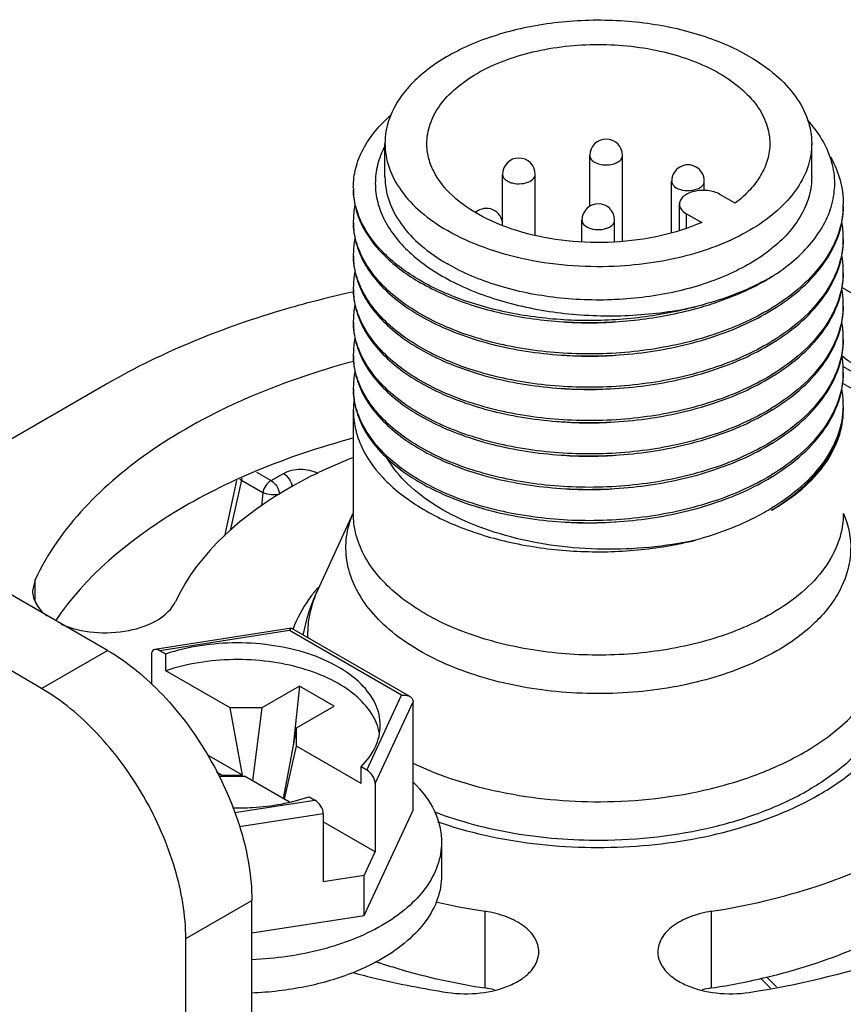
# Model space of a CAD drawing. Units: inches. Extents: x 0.5 to 33.6, y 0.5 to 21.6.
# Drawn here: x 31.8 to 32, y 11.7 to 11.9 of the extents above; entities that cross this region are included whole.
import ezdxf

# ---------------------------------------------------------------- set-up
doc = ezdxf.new("R2010")
doc.units = ezdxf.units.IN
doc.header["$LTSCALE"] = 1.87
doc.header["$MEASUREMENT"] = 0
doc.layers.get('0').update_dxf_attribs({"linetype": 'CONTINUOUS'})
doc.layers.add('AXIS', color=7, linetype='CONTINUOUS')
doc.layers.add('AXIS_COSMETIC_THREADS', color=7, linetype='CONTINUOUS')

msp = doc.modelspace()

# ---------------------------------------------------------------- linework, layer by layer
at = {"color": 7, "linetype": 'CONTINUOUS'}
for p, q in [((31.8061024987, 11.7445620938), (31.5875666191, 11.8707309884)), ((31.872989042, 11.8586756717), (31.872989042, 11.8667121128)), ((31.9758433727, 11.8586756717), (31.9758433727, 11.8667121128)), ((31.7901926624, 11.7353766004), (31.5716567828, 11.861545495)), ((31.9574036748, 11.8523282369), (31.953716685, 11.8544568733)), ((31.9439714072, 11.8456850917), (31.9439714072, 11.8521263457)), ((31.9456434522, 11.8463031968), (31.9456434522, 11.849795818)), ((31.9456434522, 11.849795818), (31.9493304421, 11.8476671816)), ((31.9013522276, 11.8471381576), (31.9013495319, 11.8472571)), ((31.9204791995, 11.8429959585), (31.9204791995, 11.8482282982)), ((31.9283532152, 11.8430233686), (31.9283532152, 11.8482282982)), ((31.8654602484, 11.8309472004), (31.8652905047, 11.8309102394)), ((32.012625031, 11.8149794751), (31.983131884, 11.8320073367)), ((31.9834444983, 11.8129739477), (31.9988358803, 11.8040879301)), ((31.8061006037, 11.8088479876), (31.7504275383, 11.7767053201)), ((31.9832885462, 11.8089815248), (31.9980887457, 11.8004368189)), ((31.8372333844, 11.7854928321), (31.8342911698, 11.772115539)), ((31.8383732541, 11.7855604871), (31.8357132725, 11.7734664157)), ((31.8379895131, 11.7858165598), (31.8383732541, 11.7855604871)), ((31.8385085429, 11.7860386262), (31.8383732541, 11.7855604871)), ((31.8383732541, 11.7855604871), (31.8435267994, 11.7825851536)), ((31.8419951485, 11.787521827), (31.845531596, 11.7854801043)), ((31.845531596, 11.7854801043), (31.8485317416, 11.7872122288)), ((31.8435267994, 11.7825851536), (31.8431885653, 11.7793141688)), ((31.8504342247, 11.7498762081), (31.817551415, 11.7447892078)), ((31.8499965343, 11.7493200145), (31.8504383832, 11.7498768506)), ((31.8789488685, 11.7334502337), (31.8505333661, 11.7498555605)), ((31.8499965343, 11.7493200145), (31.8187534537, 11.7444866817)), ((31.8769857427, 11.7337381403), (31.8499965343, 11.7493200145)), ((31.7901926624, 11.7353766004), (31.8061024987, 11.7445620938)), ((31.8167122038, 11.7436239152), (31.8167122038, 11.7363262885)), ((31.8201438981, 11.7436839264), (31.8187534537, 11.7444866817)), ((31.8201438981, 11.7396657059), (31.8201438981, 11.7436839264)), ((31.8356801769, 11.7306960341), (31.8201438981, 11.7396657059)), ((31.852383449, 11.7359196489), (31.8433358605, 11.7306960525)), ((31.852383449, 11.7359196489), (31.8508768025, 11.7215667459)), ((31.8607351387, 11.7310979077), (31.852383449, 11.7359196489)), ((31.8686143052, 11.7157001569), (31.8769857427, 11.7337381403)), ((31.8516875502, 11.7258743113), (31.8607351387, 11.7310979077)), ((31.8706555552, 11.7124804113), (31.8797741273, 11.7321282499)), ((31.8797741273, 11.706041962), (31.8797741273, 11.7321282499)), ((31.8433358605, 11.7306960525), (31.8356801769, 11.7306960341)), ((31.8386329451, 11.7145256971), (31.8356801769, 11.7306960341)), ((31.8433358605, 11.7306960525), (31.841036602, 11.7131383469)), ((31.8516875502, 11.7258743113), (31.8484814683, 11.7088401486)), ((31.8516875821, 11.7214543634), (31.8516875502, 11.7258743113)), ((31.8487348139, 11.7086935124), (31.8516875821, 11.7214543634)), ((31.8672238608, 11.7124846916), (31.8516875821, 11.7214543634)), ((31.8386329451, 11.7145256971), (31.8301667797, 11.7194135294)), ((31.8336219521, 11.7145256851), (31.8323999384, 11.715231199)), ((31.8336219521, 11.7145256851), (31.8386329451, 11.7145256971)), ((31.8336219521, 11.7145256851), (31.8336617636, 11.7142216782)), ((31.8672238608, 11.7124846916), (31.8672238608, 11.7165029122)), ((31.8686143052, 11.7157001569), (31.8672238608, 11.7165029122)), ((31.8329086811, 11.7142216764), (31.8391601519, 11.7142216914)), ((31.8499965916, 11.7079654115), (31.8391601519, 11.7142216914)), ((31.8706555552, 11.7124804113), (31.8706555552, 11.6960378528)), ((31.8366920538, 11.7054670885), (31.856086875, 11.7084674849)), ((31.8546964306, 11.7092702402), (31.856086875, 11.7084674849)), ((31.8379144316, 11.7021206627), (31.858128125, 11.7052477393)), ((31.858128125, 11.7052477393), (31.858128125, 11.6888051808)), ((31.8680082278, 11.6806899123), (31.8797741273, 11.706041962)), ((31.8706555552, 11.6960378528), (31.858128125, 11.7032704044)), ((31.8582297598, 11.7003186821), (31.858128125, 11.7003773596)), ((31.858128125, 11.7002600035), (31.8582297598, 11.7003186821)), ((31.8866327628, 11.6983495394), (31.8866327628, 11.6903130983)), ((31.8680082278, 11.6903336416), (31.8706555552, 11.6960378528)), ((31.8680082278, 11.6903336416), (31.858128125, 11.6888051808)), ((31.8680082278, 11.6806899123), (31.8680082278, 11.6903336416)), ((31.8249913694, 11.6751038065), (31.8409012057, 11.6842893)), ((31.8409012057, 11.5717791244), (31.8409012057, 11.6842893)), ((31.8409012057, 11.6764964315), (31.8680082278, 11.6806899123)), ((31.8249913694, 11.5625936309), (31.8249913694, 11.6751038065)), ((31.9634962522, 11.6655815545), (31.9658994959, 11.6631783624)), ((31.9649644703, 11.6658781689), (31.9673677188, 11.6634749778))]:
    msp.add_line(p, q, dxfattribs=at)
for centre, radius, start, end in [((31.9263042097, 11.8638170844), 0.0039370361, 0.0011202469, 179.9996001955), ((31.9052769213, 11.8592781201), 0.0039370107, 0.001601064, 179.9999754323), ((31.9460335283, 11.8576331968), 0.0039362298, 359.9947861221, 179.9998144365), ((31.8835950153, 11.8561438336), 0.0182339168, 179.9966516774, 182.0897530639), ((31.8839121808, 11.8480887487), 0.0185510861, 168.1304995395, 179.9384900268), ((31.9244162075, 11.8482282983), 0.0039370077, 359.9999986401, 179.9996515209), ((31.9622716035, 11.8521264607), 0.0211997059, 358.6991792936, 359.9959483303), ((31.8974152161, 11.847138125), 0.003937017, 1.7326083975, 130.4815770403), ((31.883607822, 11.8481075175), 0.0182467167, 179.996399035, 182.964706761), ((31.9000280958, 11.8471392729), 0.0013241263, 351.2631016893, 359.9517395482), ((31.9620314818, 11.8440768501), 0.0214398307, 0.031273515, 9.9492866536), ((31.8839120988, 11.8400523143), 0.0185510044, 168.1320756362, 179.938344303), ((31.9622715576, 11.8440900199), 0.0211997518, 358.6990114771, 359.9960342947), ((31.8836074704, 11.8400710717), 0.0182463653, 179.9962155395, 182.9426865529), ((31.9620314523, 11.8360404065), 0.0214398603, 0.0311175051, 9.9494799206), ((31.883912141, 11.8320158698), 0.0185510464, 168.1312734489, 179.938413002), ((31.9622716596, 11.8360535783), 0.0211996499, 358.6991000036, 359.9958709362), ((31.8836076527, 11.832034633), 0.0182465475, 179.9963035939, 182.9541213435), ((31.9620314632, 11.8280039664), 0.0214398494, 0.0311918224, 9.9494760064), ((31.8839121808, 11.8239794254), 0.0185510861, 168.1304995395, 179.9384900268), ((31.9368005695, 11.8753274712), 0.0565433726, 301.071584848, 301.298486104), ((31.9370173364, 11.8744888352), 0.0561261867, 301.2984380606, 301.5827480797), ((31.9622716035, 11.8280171374), 0.0211997059, 358.6991792936, 359.9959483303), ((31.883607822, 11.8239981942), 0.0182467167, 179.996399035, 182.964706761), ((31.9221937918, 11.9126132802), 0.0891096463, 266.400871752, 270.2502305467), ((31.9222008844, 11.9134177552), 0.0899140833, 270.2434721563, 270.3917478946), ((31.9222026195, 11.9133512094), 0.0898475272, 270.3909315757, 273.9693385037), ((31.9620314818, 11.8199675268), 0.0214398307, 0.031273515, 9.9492866536), ((31.8839120988, 11.8159429909), 0.0185510044, 168.132075636, 179.9383443031), ((31.936800655, 11.8672908894), 0.056543208, 301.0715952918, 301.2984861124), ((31.9622715576, 11.8199806965), 0.0211997518, 358.6990114771, 359.9960342947), ((31.9370172854, 11.866452478), 0.0561262848, 301.2984380637, 301.5827398992), ((31.8836074704, 11.8159617484), 0.0182463653, 179.9962155396, 182.9426865529), ((31.9221942938, 11.9046084596), 0.0891412599, 266.5418578809, 270.2259151646), ((31.9221999209, 11.9053963258), 0.0899290982, 270.2203508389, 270.5021621058), ((31.9222033127, 11.9052991372), 0.0898318836, 270.5005421398, 274.086190587), ((31.9620314523, 11.8119310832), 0.0214398603, 0.0311175053, 9.9494799205), ((31.883912141, 11.8079065464), 0.0185510464, 168.1312734489, 179.9384130022), ((31.9622716596, 11.811944255), 0.0211996499, 358.6991000036, 359.9958709362), ((31.9368006094, 11.8592545234), 0.0565432959, 301.0715897717, 301.2984861092), ((31.9370173258, 11.8584159705), 0.0561262071, 301.2984380619, 301.582746333), ((31.8836076527, 11.8079253097), 0.0182465475, 179.9963035939, 182.9541213434), ((31.9222107846, 11.8968775904), 0.0894472056, 266.2780685943, 274.0339629283), ((31.9620314632, 11.8038946431), 0.0214398494, 0.0311918224, 9.9494760064), ((31.8851926096, 11.8024149432), 0.019831489, 172.0810091147, 179.9841875903), ((31.9368005703, 11.8512181465), 0.056543371, 301.0715848455, 301.2984861076), ((31.9370173364, 11.8503795118), 0.0561261866, 301.2984380604, 301.5827480798), ((31.9622454566, 11.8034262517), 0.0212258599, 357.2967622346, 358.8642699142), ((31.9637688542, 11.8024205327), 0.0197024382, 0.0001482978, 1.7026037514), ((31.9622716036, 11.803907814), 0.0211997058, 358.6991792922, 359.9959483308), ((31.92221967, 11.8889404635), 0.0895456625, 264.7649318657, 274.5844680449), ((31.9368006551, 11.843181566), 0.0565432079, 301.0715952908, 301.2984861118), ((31.9370172851, 11.8423431551), 0.0561262854, 301.2984380652, 301.5827398978), ((31.9221944331, 11.8805007844), 0.0891429115, 266.5288471152, 270.2470196454), ((31.9221998712, 11.8812843738), 0.0899264706, 270.2414024, 270.4806497624), ((31.9222032978, 11.8811893187), 0.0898313901, 270.4789728712, 274.1086204316), ((31.9368006091, 11.8351452005), 0.0565432963, 301.0715897722, 301.2984861079), ((31.9370173259, 11.8343066469), 0.0561262068, 301.2984380606, 301.5827463334), ((31.9221933403, 11.872428487), 0.0891070449, 266.4584686778, 270.1735116513), ((31.9222006657, 11.8732430621), 0.0899215946, 270.1672722864, 270.4566660694), ((31.9222027859, 11.8731665963), 0.0898451144, 270.455702727, 273.9458050267), ((31.936775851, 11.827149489), 0.0565909605, 301.0667435169, 301.2984823298), ((31.9370173364, 11.8262701885), 0.0561261866, 301.2984380604, 301.5827480798), ((31.8872369589, 11.7683276201), 0.0238002811, 156.9303970973, 157.2377393379), ((31.9222111368, 11.8647304194), 0.0894458107, 266.2326574939, 274.1381725943), ((31.8877290099, 11.7334174312), 0.0405658024, 139.6422534125, 140.5854200221), ((31.8810462076, 11.7476939004), 0.0268213584, 158.4299740442, 158.7794865937), ((31.8816844667, 11.7474351212), 0.0275100573, 155.2229931492, 158.4174605671)]:
    msp.add_arc(centre, radius, start, end, dxfattribs=at)
for centre, start_param, end_param in [((31.8187534537, 11.7424454257), -0.9259098166, 0.6448865102), ((31.8686143052, 11.7136589009), -2.4967061433, -0.9259098166), ((31.856086875, 11.7064262288), -2.4967061434, -0.9259098166)]:
    msp.add_ellipse(centre, major_axis=(-0.0016313016, 0.0021688259), ratio=0.5657490217, start_param=start_param, end_param=end_param, dxfattribs=at)
for points, knots in [([(31.9607805533, 11.8877069524), (31.9569740262, 11.8899046021), (31.9483550079, 11.8934606795), (31.9343077707, 11.8962717187), (31.9194496283, 11.8966829264), (31.9049939291, 11.8946519949), (31.8921123057, 11.8903495335), (31.8831533403, 11.8848961623), (31.8778951519, 11.8796199081), (31.875102232, 11.875511592), (31.8733807823, 11.8711784129), (31.8729891189, 11.8681772758), (31.8729890679, 11.8667132965)], [0, 0, 0, 0, 0.1286790981, 0.2702718848, 0.4174274242, 0.5617741241, 0.6954456338, 0.8127118004, 0.8646769586, 0.9125110851, 0.9571404973, 1, 1, 1, 1]), ([(31.9607805533, 11.8877069524), (31.9630380918, 11.8864035914), (31.9671330148, 11.8835848703), (31.9720244821, 11.8784407622), (31.9751207361, 11.8727533784), (31.9758434151, 11.8686697336), (31.9758433468, 11.8667109291)], [0, 0, 0, 0, 0.2898087666, 0.5490513842, 0.7822287507, 1, 1, 1, 1]), ([(31.8653610985, 11.8561448992), (31.8653611932, 11.8576944308), (31.8657740923, 11.8608721514), (31.8682768542, 11.8672122125), (31.8717961821, 11.8712845823), (31.874509257, 11.8736506869)], [0, 0, 0, 0, 0.2290999622, 0.4677519174, 1, 1, 1, 1]), ([(31.9661746557, 11.8345669657), (31.9680697294, 11.8357664582), (31.9715638084, 11.8383063473), (31.9759544754, 11.8427177388), (31.979165194, 11.8474945858), (31.9810883123, 11.8525444894), (31.9816270869, 11.8577442222), (31.9804253297, 11.8648270604), (31.9773857799, 11.8696033947), (31.9748805365, 11.8723345186)], [0, 0, 0, 0, 0.14888738, 0.2855874788, 0.4111717211, 0.5281979363, 0.6407608092, 0.7539695027, 1, 1, 1, 1]), ([(31.8729890679, 11.8667132965), (31.8729889996, 11.8647544919), (31.8737116786, 11.8606708471), (31.8768079326, 11.8549834633), (31.8816993998, 11.8498393552), (31.8857943229, 11.8470206341), (31.8880518614, 11.8457172732)], [0, 0, 0, 0, 0.2177712493, 0.4509486158, 0.7101912334, 1, 1, 1, 1]), ([(31.9758433468, 11.8667109291), (31.9758432831, 11.8648817938), (31.9752179976, 11.8610861407), (31.9725195278, 11.8557426768), (31.9682224528, 11.8508425034), (31.9625011136, 11.8465148781), (31.95554308, 11.842870353), (31.944658321, 11.8389747785), (31.9357533346, 11.8375374508), (31.9296749096, 11.8371767119)], [0, 0, 0, 0, 0.0922583696, 0.1902815655, 0.2982439162, 0.4181645647, 0.5501522536, 0.6928754914, 1, 1, 1, 1]), ([(31.8729009068, 11.8659509422), (31.872180367, 11.8645620774), (31.8710517029, 11.8616734321), (31.870469361, 11.8570899774), (31.8710628074, 11.8525071561), (31.8734521094, 11.8463647095), (31.8794629007, 11.8392363719), (31.8897971283, 11.8326283192), (31.9027360985, 11.8278702303), (31.9173760158, 11.8252622473), (31.9326919938, 11.8249460227), (31.9429056046, 11.8262978576), (31.9478700486, 11.8273848832)], [0, 0, 0, 0, 0.0466315469, 0.0914585605, 0.1362922772, 0.1829054556, 0.2862018499, 0.4073300988, 0.5450962641, 0.694461577, 0.8485382546, 1, 1, 1, 1]), ([(31.9223672287, 11.8638171119), (31.9223672406, 11.8635355061), (31.9225894418, 11.8629122406), (31.9233866159, 11.8622221393), (31.9245047616, 11.8617417449), (31.9253671014, 11.8615934697), (31.9258244042, 11.8615610533)], [0, 0, 0, 0, 0.1894698299, 0.4169120121, 0.691545746, 1, 1, 1, 1]), ([(31.9258244042, 11.8615610533), (31.926372888, 11.8615221733), (31.9274395369, 11.8615732119), (31.9288595091, 11.8620085967), (31.9299190625, 11.8627391716), (31.9302411622, 11.8634850839), (31.9302411482, 11.8638171119)], [0, 0, 0, 0, 0.3050668361, 0.5853093512, 0.8157882255, 1, 1, 1, 1]), ([(31.9803928285, 11.8634052607), (31.9813743818, 11.861652844), (31.9829243961, 11.8579935266), (31.9834714415, 11.854046515), (31.9834713093, 11.8521249616)], [0, 0, 0, 0, 0.5110722521, 1, 1, 1, 1]), ([(31.901339925, 11.8592781218), (31.9013399744, 11.8590562515), (31.9014701008, 11.8585773121), (31.9019825407, 11.8579779807), (31.9027425645, 11.8574986812), (31.9040506136, 11.8570394151), (31.9058550568, 11.8569169295), (31.9072921053, 11.8572670727), (31.9079113032, 11.8575889599)], [0, 0, 0, 0, 0.087010396, 0.1861088377, 0.3027015257, 0.4356431829, 0.7263192207, 1, 1, 1, 1]), ([(31.9079113032, 11.8575889599), (31.9082748302, 11.8577779377), (31.9089011823, 11.8582125022), (31.9092139853, 11.858949753), (31.909213912, 11.8592781218)], [0, 0, 0, 0, 0.5551049656, 1, 1, 1, 1]), ([(31.8729890679, 11.8586768553), (31.8729889996, 11.8567180508), (31.8737116786, 11.852634406), (31.8768079326, 11.8469470222), (31.8816993998, 11.8418029141), (31.8857943229, 11.838984193), (31.8880518614, 11.8376808321)], [0, 0, 0, 0, 0.2177712493, 0.4509486158, 0.7101912334, 1, 1, 1, 1]), ([(31.9758433468, 11.858674488), (31.9758432958, 11.8572105086), (31.9754516324, 11.8542093716), (31.9737301826, 11.8498761924), (31.9709372628, 11.8457678763), (31.9656790744, 11.8404916221), (31.956720109, 11.8350382509), (31.9438384855, 11.8307357895), (31.9293827864, 11.8287048581), (31.9145246439, 11.8291160657), (31.9004774068, 11.8319271049), (31.8918583884, 11.8354831824), (31.8880518614, 11.8376808321)], [0, 0, 0, 0, 0.0428595027, 0.0874889149, 0.1353230414, 0.1872881996, 0.3045543662, 0.4382258759, 0.5825725758, 0.7297281152, 0.8713209019, 1, 1, 1, 1]), ([(31.9420957907, 11.8576328386), (31.9420957225, 11.8574040377), (31.9422346345, 11.8569088057), (31.9425695968, 11.8565323179), (31.942768832, 11.8563617852)], [0, 0, 0, 0, 0.4659394467, 1, 1, 1, 1]), ([(31.942768832, 11.8563617852), (31.9433096537, 11.8558988759), (31.9448150709, 11.8553303656), (31.9467679923, 11.8553109173), (31.948276557, 11.8557196669), (31.9491812689, 11.8562071309), (31.9498053615, 11.8568490317), (31.9499696363, 11.8573865504), (31.9499697098, 11.8576328386)], [0, 0, 0, 0, 0.2545382046, 0.5483862306, 0.6872643663, 0.8094425201, 0.9119377637, 1, 1, 1, 1]), ([(31.8653611054, 11.8556629189), (31.8653610056, 11.8543033294), (31.865675455, 11.8515306817), (31.867584746, 11.8459770803), (31.8724753716, 11.8393643411), (31.8811698469, 11.8329189937), (31.8923371378, 11.8279125163), (31.9053614208, 11.8246242046), (31.9195019766, 11.8232468063), (31.9339302726, 11.8238805418), (31.9434206971, 11.8256784844), (31.9480013573, 11.8269387191)], [0, 0, 0, 0, 0.041972593, 0.0853092673, 0.1800697988, 0.290198934, 0.4162734885, 0.5555215318, 0.7031522782, 0.8533338368, 1, 1, 1, 1]), ([(31.9478700486, 11.8273848832), (31.9433389122, 11.8261458873), (31.9339561258, 11.824373483), (31.91969003, 11.8237318274), (31.9056945866, 11.8250575852), (31.8927724252, 11.8282558561), (31.8816431333, 11.8331420286), (31.8729100294, 11.8394464438), (31.8678999734, 11.8459226614), (31.8658317876, 11.8513905705), (31.8654223848, 11.8541317163), (31.8653732253, 11.8554789341)], [0, 0, 0, 0, 0.1462134974, 0.2959014255, 0.4431543006, 0.5822792878, 0.7085649055, 0.8192035076, 0.9145412365, 0.9580386582, 1, 1, 1, 1]), ([(31.953716685, 11.8544568733), (31.9528335608, 11.8549667338), (31.9507222849, 11.8555381358), (31.9480527815, 11.8554029167), (31.9460925178, 11.8547497541), (31.9449462775, 11.8540507831), (31.9441698399, 11.8531674733), (31.943971361, 11.8524548954), (31.9439714291, 11.8521256162)], [0, 0, 0, 0, 0.2698735203, 0.5613355925, 0.6954772215, 0.8131496166, 0.9128563369, 1, 1, 1, 1]), ([(31.9439714291, 11.8521256162), (31.9439715211, 11.8516810604), (31.9443605064, 11.8506892213), (31.9451714329, 11.8500683323), (31.9456434522, 11.849795818)], [0, 0, 0, 0, 0.4492306834, 1, 1, 1, 1]), ([(31.9834658459, 11.8516451923), (31.9834137121, 11.8493491874), (31.9825076904, 11.844594268), (31.9789381405, 11.8379557118), (31.973378242, 11.8319166158), (31.9687314498, 11.8285671819), (31.9661746557, 11.827012711)], [0, 0, 0, 0, 0.2200287824, 0.4546698258, 0.7133228916, 1, 1, 1, 1]), ([(31.9664122719, 11.8266757973), (31.968978379, 11.8282534233), (31.973633911, 11.83165247), (31.9791681555, 11.8377841826), (31.9826598921, 11.8445210342), (31.9834711535, 11.8493282768), (31.9834713093, 11.8516428072)], [0, 0, 0, 0, 0.286783436, 0.5452137946, 0.7796454085, 1, 1, 1, 1]), ([(31.8653611052, 11.8476265316), (31.8653609816, 11.8460076169), (31.8658125017, 11.8426813922), (31.8677943986, 11.8378921791), (31.8710050832, 11.8333645575), (31.8770610512, 11.8275556679), (31.8873655481, 11.8216192423), (31.9021479332, 11.817055542), (31.918743924, 11.8150954592), (31.9358072306, 11.8159387678), (31.9519449777, 11.8195404435), (31.9618183836, 11.8238820133), (31.9661746557, 11.8265305246)], [0, 0, 0, 0, 0.0415446763, 0.0849700793, 0.1317873674, 0.1829563479, 0.2992944714, 0.432827797, 0.5777010289, 0.7259552671, 0.8691695216, 1, 1, 1, 1]), ([(31.965983091, 11.8268967637), (31.9616735051, 11.8242999557), (31.9519330725, 11.8200338295), (31.9360260884, 11.8164637573), (31.9192006859, 11.8155764762), (31.9027942094, 11.8174191592), (31.8881033851, 11.8218077488), (31.8777779431, 11.8275482372), (31.8715996255, 11.8331901144), (31.8682508635, 11.8376027342), (31.8660819105, 11.8422835471), (31.8654685041, 11.8455615466), (31.865385527, 11.8471637826)], [0, 0, 0, 0, 0.1304097501, 0.2729702631, 0.4205817715, 0.5650975122, 0.6987712154, 0.8157918499, 0.8674208364, 0.9146821512, 0.9584164935, 1, 1, 1, 1]), ([(31.9204791995, 11.8482282982), (31.9204792199, 11.8479216478), (31.9207472764, 11.8472373583), (31.9213067156, 11.8468090293), (31.921632334, 11.8466210378)], [0, 0, 0, 0, 0.4492125233, 1, 1, 1, 1]), ([(31.921632334, 11.8466210378), (31.922241322, 11.8462694463), (31.9236972161, 11.8458753679), (31.92553809, 11.845968576), (31.926889939, 11.8464188935), (31.92768052, 11.846900806), (31.9282161107, 11.8475098375), (31.9283532303, 11.8480012167), (31.9283532152, 11.8482282982)], [0, 0, 0, 0, 0.26986236, 0.5613161754, 0.6954592022, 0.8131388094, 0.9128538154, 1, 1, 1, 1]), ([(31.9296749096, 11.8371767119), (31.9221765444, 11.8367317032), (31.9109721014, 11.8374526395), (31.8971294011, 11.8412623101), (31.8908807645, 11.8440840421), (31.8880518614, 11.8457172732)], [0, 0, 0, 0, 0.5243689664, 0.7719700414, 1, 1, 1, 1]), ([(31.9834658444, 11.8436086883), (31.983413704, 11.8413126876), (31.9825076715, 11.8365577796), (31.978938118, 11.8299192423), (31.9733782268, 11.8238801632), (31.968731444, 11.8205307373), (31.9661746557, 11.8189762699)], [0, 0, 0, 0, 0.2200288374, 0.4546699042, 0.7133229639, 1, 1, 1, 1]), ([(31.9664122654, 11.8186393522), (31.9689783683, 11.8202169751), (31.9736338935, 11.823616015), (31.9791681344, 11.8297477136), (31.982659875, 11.8364845484), (31.9834711471, 11.84129178), (31.9834713095, 11.8436063052)], [0, 0, 0, 0, 0.28678341, 0.5452138282, 0.7796455267, 1, 1, 1, 1]), ([(31.8653611053, 11.8395900648), (31.865360984, 11.83797115), (31.8658125087, 11.8346449256), (31.8677944117, 11.8298557147), (31.8710051012, 11.8253280957), (31.8770610751, 11.8195192102), (31.8873655748, 11.8135827899), (31.90214796, 11.8090190959), (31.9187439451, 11.8070590176), (31.9358072445, 11.807902329), (31.9519449836, 11.8115040047), (31.9618183853, 11.8158455732), (31.9661746557, 11.8184940835)], [0, 0, 0, 0, 0.0415446903, 0.0849701065, 0.1317874047, 0.1829564146, 0.2992945804, 0.4328279052, 0.5777011361, 0.7259553133, 0.8691695464, 1, 1, 1, 1]), ([(31.9659831004, 11.8188603282), (31.9616730976, 11.816263268), (31.9519316392, 11.8119968298), (31.936023014, 11.8084268132), (31.9191960549, 11.807540086), (31.9027884589, 11.809383786), (31.8880972624, 11.8137737352), (31.8777722128, 11.819515656), (31.871594941, 11.8251587156), (31.868247271, 11.8295721364), (31.8660797365, 11.8342536944), (31.8654675303, 11.8375320158), (31.865385165, 11.8391343582)], [0, 0, 0, 0, 0.1304145377, 0.2729807515, 0.4205972154, 0.5651151796, 0.6987872063, 0.8158021341, 0.8674274217, 0.9146852301, 0.9584170557, 1, 1, 1, 1]), ([(31.9834658454, 11.8355722819), (31.9834137084, 11.8332762796), (31.9825076823, 11.8285213656), (31.9789381311, 11.8218828177), (31.9733782354, 11.8158437287), (31.9687314472, 11.8124942981), (31.9661746557, 11.8109398288)], [0, 0, 0, 0, 0.2200287395, 0.4546698275, 0.7133229211, 1, 1, 1, 1]), ([(31.9664122705, 11.8106029142), (31.9689783752, 11.8121805386), (31.9736339032, 11.8155795817), (31.9791681451, 11.8217112867), (31.9826598833, 11.828448129), (31.9834711501, 11.8332553654), (31.9834713093, 11.8355698929)], [0, 0, 0, 0, 0.2867834293, 0.5452138165, 0.7796454721, 1, 1, 1, 1]), ([(31.9661746557, 11.8345669657), (31.9648327719, 11.8337922334), (31.9590092213, 11.8307468124), (31.952737563, 11.8286009882), (31.9478700486, 11.8273848832)], [0, 0, 0, 0, 0.2359624255, 1, 1, 1, 1]), ([(31.9480013573, 11.8269387191), (31.9496693158, 11.8273976091), (31.9559581408, 11.8293325062), (31.9620294897, 11.832046802), (31.9661746557, 11.8345669657)], [0, 0, 0, 0, 0.262864533, 1, 1, 1, 1]), ([(31.8652905047, 11.8309102394), (31.8598344477, 11.8297202519), (31.8393847063, 11.8245486461), (31.8195379194, 11.8166059791), (31.8061006037, 11.8088479876)], [0, 0, 0, 0, 0.264655039, 1, 1, 1, 1]), ([(31.8653611054, 11.8315535956), (31.8653609866, 11.8299346806), (31.8658125164, 11.8266084567), (31.8677944259, 11.8218192482), (31.8710051209, 11.8172916321), (31.8770611008, 11.8114827511), (31.8873656037, 11.8055463366), (31.9021479886, 11.8009826494), (31.9187439678, 11.7990225761), (31.9358072594, 11.7998658904), (31.95194499, 11.803467566), (31.9618183873, 11.8078091333), (31.9661746557, 11.8104576423)], [0, 0, 0, 0, 0.041544704, 0.0849701342, 0.1317874439, 0.1829564845, 0.2992946942, 0.4328280193, 0.5777012478, 0.7259553638, 0.8691695728, 1, 1, 1, 1]), ([(31.9659830954, 11.8108238841), (31.9616733091, 11.8082269549), (31.9519323834, 11.8039606787), (31.9360246103, 11.8003906332), (31.9191984595, 11.7995036184), (31.9027914448, 11.8013467904), (31.8881004415, 11.8057360336), (31.8777751882, 11.8114772105), (31.8715973733, 11.8171196561), (31.8682491363, 11.8215326609), (31.8660808651, 11.8262138321), (31.8654680356, 11.8294919863), (31.8653853527, 11.8310942734)], [0, 0, 0, 0, 0.130412052, 0.2729753059, 0.4205891975, 0.5651060074, 0.6987789048, 0.8157967958, 0.8674240036, 0.9146836323, 0.9584167646, 1, 1, 1, 1]), ([(31.9834658459, 11.827535869), (31.9834137121, 11.8252398641), (31.9825076904, 11.8204849446), (31.9789381405, 11.8138463884), (31.973378242, 11.8078072925), (31.9687314498, 11.8044578586), (31.9661746557, 11.8029033877)], [0, 0, 0, 0, 0.2200287824, 0.4546698258, 0.7133228916, 1, 1, 1, 1]), ([(31.9664122719, 11.8025664739), (31.968978379, 11.8041441), (31.973633911, 11.8075431467), (31.9791681555, 11.8136748593), (31.9826598921, 11.8204117108), (31.9834711535, 11.8252189535), (31.9834713093, 11.8275334838)], [0, 0, 0, 0, 0.286783436, 0.5452137946, 0.7796454085, 1, 1, 1, 1]), ([(31.8653611052, 11.8235172082), (31.8653609816, 11.8218982936), (31.8658125017, 11.8185720689), (31.8677943986, 11.8137828557), (31.8710050832, 11.8092552342), (31.8770610512, 11.8034463446), (31.8873655481, 11.7975099189), (31.9021479332, 11.7929462187), (31.918743924, 11.7909861358), (31.9358072306, 11.7918294444), (31.9519449777, 11.7954311202), (31.9618183836, 11.7997726899), (31.9661746557, 11.8024212012)], [0, 0, 0, 0, 0.0415446763, 0.0849700793, 0.1317873674, 0.1829563479, 0.2992944714, 0.432827797, 0.5777010289, 0.7259552671, 0.8691695216, 1, 1, 1, 1]), ([(31.965983091, 11.8027874404), (31.9616735051, 11.8001906324), (31.9519330725, 11.7959245061), (31.9360260884, 11.792354434), (31.9192006859, 11.7914671529), (31.9027942094, 11.7933098359), (31.8881033851, 11.7976984255), (31.8777779431, 11.8034389139), (31.8715996255, 11.809080791), (31.8682508635, 11.8134934109), (31.8660819105, 11.8181742238), (31.8654685041, 11.8214522233), (31.865385527, 11.8230544593)], [0, 0, 0, 0, 0.1304097501, 0.2729702631, 0.4205817715, 0.5650975122, 0.6987712154, 0.8157918499, 0.8674208364, 0.9146821512, 0.9584164935, 1, 1, 1, 1]), ([(31.9834658444, 11.819499365), (31.983413704, 11.8172033643), (31.9825076715, 11.8124484563), (31.978938118, 11.805809919), (31.9733782268, 11.7997708398), (31.968731444, 11.796421414), (31.9661746557, 11.7948669466)], [0, 0, 0, 0, 0.2200288374, 0.4546699042, 0.7133229639, 1, 1, 1, 1]), ([(31.9664122654, 11.7945300289), (31.9689783683, 11.7961076518), (31.9736338935, 11.7995066916), (31.9791681344, 11.8056383902), (31.982659875, 11.812375225), (31.9834711471, 11.8171824566), (31.9834713095, 11.8194969819)], [0, 0, 0, 0, 0.28678341, 0.5452138282, 0.7796455267, 1, 1, 1, 1]), ([(31.8653611053, 11.8154807415), (31.865360984, 11.8138618267), (31.8658125087, 11.8105356023), (31.8677944117, 11.8057463913), (31.8710051012, 11.8012187724), (31.8770610751, 11.7954098869), (31.8873655748, 11.7894734665), (31.90214796, 11.7849097726), (31.9187439451, 11.7829496943), (31.9358072445, 11.7837930057), (31.9519449836, 11.7873946813), (31.9618183853, 11.7917362499), (31.9661746557, 11.7943847601)], [0, 0, 0, 0, 0.0415446903, 0.0849701065, 0.1317874047, 0.1829564146, 0.2992945804, 0.4328279052, 0.5777011361, 0.7259553133, 0.8691695464, 1, 1, 1, 1]), ([(31.9659831004, 11.7947510049), (31.9616730976, 11.7921539446), (31.9519316392, 11.7878875065), (31.936023014, 11.7843174898), (31.9191960549, 11.7834307627), (31.9027884589, 11.7852744627), (31.8880972624, 11.7896644119), (31.8777722128, 11.7954063327), (31.871594941, 11.8010493923), (31.868247271, 11.805462813), (31.8660797365, 11.8101443711), (31.8654675303, 11.8134226925), (31.865385165, 11.8150250349)], [0, 0, 0, 0, 0.1304145377, 0.2729807515, 0.4205972154, 0.5651151796, 0.6987872063, 0.8158021341, 0.8674274217, 0.9146852301, 0.9584170557, 1, 1, 1, 1]), ([(31.9830048612, 11.8156802616), (31.9847973268, 11.8141717481), (31.9890697394, 11.8115084447), (31.9937665072, 11.8097718705), (31.9963046327, 11.8090567583)], [0, 0, 0, 0, 0.4704623203, 1, 1, 1, 1]), ([(31.9834658454, 11.8114629586), (31.9834137084, 11.8091669562), (31.9825076823, 11.8044120423), (31.9789381311, 11.7977734943), (31.9733782354, 11.7917344053), (31.9687314472, 11.7883849748), (31.9661746557, 11.7868305055)], [0, 0, 0, 0, 0.2200287395, 0.4546698275, 0.7133229211, 1, 1, 1, 1]), ([(31.9664122705, 11.7864935909), (31.9689783752, 11.7880712153), (31.9736339032, 11.7914702583), (31.9791681451, 11.7976019634), (31.9826598833, 11.8043388057), (31.9834711501, 11.8091460421), (31.9834713093, 11.8114605696)], [0, 0, 0, 0, 0.2867834293, 0.5452138165, 0.7796454721, 1, 1, 1, 1]), ([(31.8653611054, 11.8074442723), (31.8653609866, 11.8058253573), (31.8658125164, 11.8024991333), (31.8677944259, 11.7977099248), (31.8710051209, 11.7931823087), (31.8770611008, 11.7873734278), (31.8873656037, 11.7814370133), (31.9021479886, 11.776873326), (31.9187439678, 11.7749132528), (31.9358072594, 11.7757565671), (31.95194499, 11.7793582426), (31.9618183873, 11.7836998099), (31.9661746557, 11.786348319)], [0, 0, 0, 0, 0.041544704, 0.0849701342, 0.1317874439, 0.1829564845, 0.2992946942, 0.4328280193, 0.5777012478, 0.7259553638, 0.8691695728, 1, 1, 1, 1]), ([(31.9659830954, 11.7867145608), (31.9616733091, 11.7841176316), (31.9519323834, 11.7798513554), (31.9360246103, 11.7762813099), (31.9191984595, 11.7753942951), (31.9027914448, 11.777237467), (31.8881004415, 11.7816267102), (31.8777751882, 11.7873678872), (31.8715973733, 11.7930103327), (31.8682491363, 11.7974233376), (31.8660808651, 11.8021045087), (31.8654680356, 11.8053826629), (31.8653853527, 11.8069849501)], [0, 0, 0, 0, 0.130412052, 0.2729753059, 0.4205891975, 0.5651060074, 0.6987789048, 0.8157967958, 0.8674240036, 0.9146836323, 0.9584167646, 1, 1, 1, 1]), ([(31.8653611213, 11.8024204163), (31.8653611272, 11.8010101021), (31.8656738661, 11.7981388381), (31.8675694127, 11.792391137), (31.8724217188, 11.7855207133), (31.8810977587, 11.7787497088), (31.8922476317, 11.7734219251), (31.9052527505, 11.7698114236), (31.9193737512, 11.7681087498), (31.9337852278, 11.7684126438), (31.9432828536, 11.7699837258), (31.9478700486, 11.7711297954)], [0, 0, 0, 0, 0.0431759625, 0.0876278441, 0.1841207176, 0.295155376, 0.4213531471, 0.5600598686, 0.706602928, 0.8552489908, 1, 1, 1, 1]), ([(31.9834658459, 11.8034265457), (31.9834137121, 11.8011305408), (31.9825076904, 11.7963756213), (31.9789381405, 11.7897370651), (31.973378242, 11.7836979691), (31.9687314498, 11.7803485352), (31.9661746557, 11.7787940644)], [0, 0, 0, 0, 0.2200287824, 0.4546698258, 0.7133228916, 1, 1, 1, 1]), ([(31.9661746557, 11.7783118779), (31.9687668445, 11.7798084699), (31.9734688605, 11.7830451013), (31.9790856028, 11.7889518147), (31.9826411452, 11.7954823111), (31.9834712922, 11.8001713644), (31.9834712924, 11.8024205837)], [0, 0, 0, 0, 0.2898038251, 0.5490501808, 0.7822287371, 1, 1, 1, 1]), ([(31.9664122719, 11.7784571506), (31.9688901953, 11.7799805618), (31.9734004605, 11.7832553207), (31.9788248069, 11.7891280865), (31.9823658597, 11.7955674575), (31.9833419821, 11.8001860136), (31.9834476966, 11.8024251787)], [0, 0, 0, 0, 0.2859028637, 0.5445415403, 0.7796666931, 1, 1, 1, 1]), ([(31.9478700486, 11.7711297954), (31.940536588, 11.7695240448), (31.9255008692, 11.7681215016), (31.907051673, 11.7704354396), (31.8936036872, 11.7748940037), (31.8828811738, 11.7803258159), (31.8761540373, 11.7862914578), (31.8734621816, 11.79094392)], [0, 0, 0, 0, 0.278167111, 0.5540762733, 0.6826205769, 0.8008351606, 1, 1, 1, 1]), ([(31.8485317416, 11.7872122288), (31.8497553912, 11.7879189436), (31.8526507729, 11.7884987894), (31.8555530976, 11.7879332555), (31.8567778611, 11.7872260393)], [0, 0, 0, 0, 0.49978508, 1, 1, 1, 1]), ([(31.845531596, 11.7854801043), (31.8450294324, 11.7851901817), (31.8441705427, 11.7842984468), (31.8436591421, 11.7831868729), (31.8435267994, 11.7825851536)], [0, 0, 0, 0, 0.484843207, 1, 1, 1, 1]), ([(31.845531596, 11.7854801043), (31.8460913592, 11.7851569322), (31.84701418, 11.7841466189), (31.8475197658, 11.7828876457), (31.8475977757, 11.7822233187)], [0, 0, 0, 0, 0.4914326788, 1, 1, 1, 1]), ([(31.8485317416, 11.7872122288), (31.8490915024, 11.786889058), (31.850014324, 11.7858787462), (31.850519911, 11.7846197729), (31.8505979213, 11.7839554432)], [0, 0, 0, 0, 0.4914306044, 1, 1, 1, 1]), ([(31.8435267994, 11.7825851536), (31.8441781014, 11.7823344388), (31.845544321, 11.7820908398), (31.8469379125, 11.7820810951), (31.8475977757, 11.7822233187)], [0, 0, 0, 0, 0.5083308396, 1, 1, 1, 1]), ([(31.9659788371, 11.7786755536), (31.9646494546, 11.7778746665), (31.9588998723, 11.7747241702), (31.9526922559, 11.7724483819), (31.9478700486, 11.7711297954)], [0, 0, 0, 0, 0.2369009132, 1, 1, 1, 1]), ([(31.967433827, 11.744431708), (31.9624499375, 11.7415542753), (31.9510627645, 11.7370332119), (31.932578722, 11.7338650024), (31.91328233, 11.7341352367), (31.8950834503, 11.7378221052), (31.8817222336, 11.743693619), (31.8733220322, 11.7499206991), (31.8685764599, 11.7549420072), (31.8652741729, 11.7603888418), (31.8635456009, 11.7661366297), (31.8634871162, 11.7719984129), (31.86453911, 11.7757458578), (31.8652902866, 11.7775361463)], [0, 0, 0, 0, 0.1331410283, 0.2801422961, 0.4315585554, 0.5769699528, 0.7072990885, 0.765161543, 0.8179082498, 0.8661515605, 0.9112188998, 0.9550829891, 1, 1, 1, 1]), ([(31.9661746557, 11.7534045487), (31.9618034714, 11.7508808594), (31.9519058553, 11.7467972337), (31.9357747516, 11.7435691273), (31.9187124201, 11.7430970166), (31.9021122856, 11.7454293095), (31.8873198661, 11.7503702255), (31.8770320711, 11.7566327251), (31.8709941495, 11.7626918412), (31.8677871498, 11.7674096769), (31.8658105626, 11.7723857196), (31.8653610713, 11.7758320771), (31.8653611051, 11.7775132273)], [0, 0, 0, 0, 0.1286792999, 0.270272913, 0.4174294037, 0.5617766843, 0.6954479716, 0.8127132226, 0.8646777316, 0.9125113556, 0.9571404731, 1, 1, 1, 1]), ([(31.9834713095, 11.7775132547), (31.9834712612, 11.7752640323), (31.9826411709, 11.7705749728), (31.9790855731, 11.76404447), (31.9734688466, 11.7581377534), (31.9687668285, 11.7549011314), (31.9661746557, 11.7534045487)], [0, 0, 0, 0, 0.2177715328, 0.4509504416, 0.7101979905, 1, 1, 1, 1]), ([(31.9835462084, 11.777526435), (31.9847136559, 11.7747402798), (31.9859660867, 11.7685614604), (31.9833914309, 11.7591280811), (31.9768917633, 11.7507514055), (31.9708511947, 11.7464047145), (31.967433827, 11.744431708)], [0, 0, 0, 0, 0.2249894016, 0.4520059549, 0.7061051978, 1, 1, 1, 1]), ([(31.8563890057, 11.7591737597), (31.8557827485, 11.7584360255), (31.8535669902, 11.7555358529), (31.8517854271, 11.7522893794), (31.8508365096, 11.7497667203)], [0, 0, 0, 0, 0.2616035945, 1, 1, 1, 1]), ([(31.856043491, 11.7574021149), (31.8554335348, 11.7558312116), (31.8545195949, 11.7526010576), (31.8542989149, 11.7492482334), (31.8543658717, 11.7476030969)], [0, 0, 0, 0, 0.5058029914, 1, 1, 1, 1]), ([(31.9739631482, 11.7199476654), (31.9779805437, 11.7222670959), (31.9850669679, 11.7273739086), (31.9915213553, 11.7359135487), (31.9940593163, 11.743131299), (31.994690221, 11.7485066099), (31.9940813149, 11.7538808133), (31.9928905909, 11.7573059755), (31.9921255852, 11.758964259)], [0, 0, 0, 0, 0.2930679395, 0.5456593107, 0.6611270483, 0.7728923598, 0.8846249526, 1, 1, 1, 1]), ([(31.8718689443, 11.7264765354), (31.871868986, 11.728237951), (31.8709511863, 11.732003163), (31.8672346985, 11.7368853248), (31.8616165036, 11.7409461299), (31.8544575816, 11.7440179937), (31.8462022952, 11.7459382632), (31.8373754729, 11.7465876295), (31.8285548331, 11.7459258192), (31.8228454015, 11.7445880349), (31.8201438981, 11.7436839264)], [0, 0, 0, 0, 0.086824157, 0.183922689, 0.2966188918, 0.424981888, 0.5654975118, 0.7125549698, 0.8595773233, 1, 1, 1, 1]), ([(31.8061024987, 11.7445620938), (31.8110424831, 11.741710057), (31.820391786, 11.7338418753), (31.8313039298, 11.7189303327), (31.8387617246, 11.7020243663), (31.8409012057, 11.6899935086), (31.8409012057, 11.6842893)], [0, 0, 0, 0, 0.237217774, 0.4999989081, 0.7627806366, 1, 1, 1, 1]), ([(31.8716787001, 11.7245463276), (31.8713679035, 11.7262469645), (31.8698721695, 11.7297460714), (31.8657353314, 11.7341384447), (31.8599656779, 11.737762533), (31.8528880841, 11.7404542084), (31.8449047489, 11.7420781643), (31.8364792816, 11.7425409202), (31.8281121184, 11.7418164446), (31.8227061465, 11.74052321), (31.8201438981, 11.7396657059)], [0, 0, 0, 0, 0.0882160899, 0.188422368, 0.3036894638, 0.4330329924, 0.5728039619, 0.717798961, 0.8621278688, 1, 1, 1, 1]), ([(31.977658229, 11.7098013872), (31.9809629057, 11.7117093318), (31.9869573536, 11.715835421), (31.994118095, 11.723365508), (31.9986515906, 11.731690483), (31.9997111064, 11.7376682627), (31.9997113423, 11.7405356913)], [0, 0, 0, 0, 0.2898033721, 0.5490453243, 0.7822298497, 1, 1, 1, 1]), ([(31.996266597, 11.7403070838), (31.9962665552, 11.7375705312), (31.9952565521, 11.7318655215), (31.990930618, 11.7239200723), (31.9840969259, 11.7167335642), (31.9783761351, 11.7127956701), (31.9752223195, 11.7109748247)], [0, 0, 0, 0, 0.2177714262, 0.4509499875, 0.7101975011, 1, 1, 1, 1]), ([(31.8249913694, 11.6751038065), (31.8249913694, 11.6808080151), (31.8228518883, 11.6928388728), (31.8153940934, 11.7097448392), (31.8044819497, 11.7246563819), (31.7951326468, 11.7325245636), (31.7901926624, 11.7353766004)], [0, 0, 0, 0, 0.2372193634, 0.5000010919, 0.762782226, 1, 1, 1, 1]), ([(31.8769857427, 11.7337381403), (31.8771614999, 11.7337668718), (31.8778296327, 11.733824388), (31.8785331266, 11.7336912674), (31.8789605201, 11.7334434551)], [0, 0, 0, 0, 0.2649635044, 1, 1, 1, 1]), ([(31.8789605201, 11.7334434551), (31.8791946475, 11.7333077027), (31.8796162986, 11.7329397725), (31.8797741679, 11.732392336), (31.8797741273, 11.7321282499)], [0, 0, 0, 0, 0.5061253709, 1, 1, 1, 1]), ([(31.8672238608, 11.7165029122), (31.8686236711, 11.7178971243), (31.8709485633, 11.7209380062), (31.8718689025, 11.7247107641), (31.8718689443, 11.7264765354)], [0, 0, 0, 0, 0.5280512808, 1, 1, 1, 1]), ([(31.9249343669, 11.708099903), (31.9338410481, 11.7081379302), (31.9470076036, 11.7096095537), (31.9632640685, 11.7145828065), (31.9706044869, 11.718008553), (31.9739631482, 11.7199476654)], [0, 0, 0, 0, 0.5249310234, 0.7714310147, 1, 1, 1, 1]), ([(31.8797270738, 11.7173944703), (31.8864315733, 11.7141891721), (31.9013689112, 11.7095130992), (31.9168881684, 11.7080655496), (31.9249343669, 11.708099903)], [0, 0, 0, 0, 0.4801335215, 1, 1, 1, 1]), ([(31.8798497648, 11.7127438496), (31.8818907706, 11.7107383831), (31.8845010897, 11.7073373185), (31.8863307424, 11.7021882821), (31.8866327851, 11.6996106311), (31.8866327275, 11.6983480509)], [0, 0, 0, 0, 0.5270253361, 0.7674522483, 1, 1, 1, 1]), ([(31.8856208443, 11.7032833668), (31.8930898718, 11.7006906452), (31.9090412237, 11.6972012279), (31.933415607, 11.69661156), (31.9568736848, 11.7004650713), (31.9713397838, 11.7061534529), (31.977658229, 11.7098013872)], [0, 0, 0, 0, 0.2506437368, 0.5131697593, 0.768705135, 1, 1, 1, 1]), ([(31.9249475352, 11.6988259668), (31.9340805682, 11.6988649604), (31.9475817346, 11.7003739833), (31.9642513365, 11.7054736249), (31.9717783022, 11.7089864323), (31.9752223195, 11.7109748247)], [0, 0, 0, 0, 0.5249310231, 0.7714310146, 1, 1, 1, 1]), ([(31.83625489, 11.7065997364), (31.837857824, 11.7065684285), (31.8440838081, 11.7066983753), (31.8503111459, 11.7078026229), (31.8546964306, 11.7092702402)], [0, 0, 0, 0, 0.257441409, 1, 1, 1, 1]), ([(31.884927324, 11.7056516304), (31.8910998685, 11.7033073112), (31.9043460718, 11.6998691099), (31.917962259, 11.698796143), (31.9249475352, 11.6988259668)], [0, 0, 0, 0, 0.4859213773, 1, 1, 1, 1]), ([(31.8866327275, 11.6983480509), (31.886632642, 11.696473811), (31.885940493, 11.6925665115), (31.8829773951, 11.687125004), (31.8782970679, 11.6822030233), (31.8743789312, 11.6795060548), (31.8722188713, 11.6782589511)], [0, 0, 0, 0, 0.217771065, 0.4509535433, 0.7101925788, 1, 1, 1, 1]), ([(31.8866327275, 11.6903116098), (31.886632642, 11.6884373699), (31.885940493, 11.6845300704), (31.8829773951, 11.6790885629), (31.8782970679, 11.6741665822), (31.8743789312, 11.6714696137), (31.8722188713, 11.67022251)], [0, 0, 0, 0, 0.217771065, 0.4509535433, 0.7101925788, 1, 1, 1, 1]), ([(31.8722188713, 11.6782589511), (31.8677513194, 11.6756796242), (31.8574547209, 11.6717642419), (31.8466125105, 11.6702426023), (31.8409079944, 11.6700085047)], [0, 0, 0, 0, 0.4746668757, 1, 1, 1, 1]), ([(31.8722188713, 11.67022251), (31.8716939523, 11.6699194496), (31.8695028822, 11.6687112751), (31.8672217064, 11.6676688014), (31.8654618825, 11.6669643158)], [0, 0, 0, 0, 0.2422828269, 1, 1, 1, 1]), ([(31.8654618825, 11.6669643158), (31.8616886213, 11.6654538191), (31.8535828828, 11.6631260596), (31.8452214549, 11.6621490761), (31.8409079944, 11.6619720636)], [0, 0, 0, 0, 0.4849237859, 1, 1, 1, 1])]:
    msp.add_open_spline(points, degree=3, knots=knots, dxfattribs=at)
for points in [[(31.8532897637, 11.7482289598), (31.8539694925, 11.7519235096), (31.8551344222, 11.7555566907), (31.8567083907, 11.7589676073)], [(31.8504383832, 11.7498768506), (31.8504676439, 11.7498813007), (31.8505000148, 11.7498748877), (31.8505255442, 11.7498599131)]]:
    msp.add_open_spline(points, degree=3, dxfattribs=at)
at = {"layer": 'AXIS', "color": 7, "linetype": 'CONTINUOUS'}
for p, q in [((31.9223671806, 11.8515773283), (31.9223671806, 11.8638171119)), ((31.9302411963, 11.8431413783), (31.9302411963, 11.8638171119)), ((31.9013399106, 11.8473165904), (31.9013399106, 11.8592781218)), ((31.9092139264, 11.8445870786), (31.9092139264, 11.8592781218)), ((31.9420957424, 11.8452068708), (31.9420957424, 11.8576328386)), ((31.9499697581, 11.8554142637), (31.9499697581, 11.8576328386)), ((31.9013522276, 11.8469205006), (31.9013522276, 11.8471381576)), ((31.8653610892, 11.8024205839), (31.8653610892, 11.7775132547)), ((31.8653610892, 11.777724639), (31.8567068039, 11.758964253)), ((31.7886350258, 11.7615447591), (31.7880380759, 11.7589268834)), ((31.7886350258, 11.7563090929), (31.7886350258, 11.7615447591)), ((31.8971030707, 11.6632044037), (31.8971030707, 11.6816882183)), ((31.9517301928, 11.6632045351), (31.9517301928, 11.6816883496))]:
    msp.add_line(p, q, dxfattribs=at)
for centre, radius, start, end in [((31.922065175, 11.8437185585), 0.1639418732, 257.0247175663, 261.2419690641), ((31.9154812981, 11.8007873932), 0.1386087975, 251.2499242793, 251.6466234798), ((31.9265032163, 11.8265376309), 0.1652697811, 278.780018677, 283.4730953441), ((31.8929622578, 11.6363481764), 0.0271735769, 76.3605187538, 81.2349033381), ((31.95587113, 11.6363484088), 0.0271734959, 98.7653882594, 103.6394874724)]:
    msp.add_arc(centre, radius, start, end, dxfattribs=at)
for points, knots in [([(31.8653732349, 11.8141915224), (31.8564075358, 11.8117958131), (31.8395155035, 11.806002716), (31.8115581573, 11.7910387204), (31.7945443327, 11.7742775758), (31.7886350258, 11.7615447591)], [0, 0, 0, 0, 0.2920795174, 0.5582025003, 1, 1, 1, 1]), ([(31.8652754165, 11.7956815436), (31.8574268829, 11.7935801251), (31.8425175587, 11.7886076182), (31.8170175962, 11.7759282523), (31.8007898381, 11.7623394859), (31.793562388, 11.7517057349)], [0, 0, 0, 0, 0.2851069866, 0.5488320833, 1, 1, 1, 1]), ([(31.8652442797, 11.790989088), (31.8602440278, 11.789034053), (31.8435104369, 11.7813089597), (31.828038045, 11.7682838906), (31.8224804961, 11.7563090086)], [0, 0, 0, 0, 0.2891064992, 1, 1, 1, 1]), ([(31.7880380759, 11.7589268834), (31.7880376969, 11.7578098502), (31.7887988805, 11.7553684672), (31.7905595108, 11.7536058578), (31.7915983871, 11.7528149952)], [0, 0, 0, 0, 0.4610723319, 1, 1, 1, 1]), ([(31.7949716494, 11.7508675188), (31.7974267219, 11.7497925804), (31.802898893, 11.7485491585), (31.8110205428, 11.7489430215), (31.8180689665, 11.7512821708), (31.8216463576, 11.7545116858), (31.8224804961, 11.7563090086)], [0, 0, 0, 0, 0.267464367, 0.5491938638, 0.8022572362, 1, 1, 1, 1]), ([(31.9517301928, 11.6816883496), (31.9603510232, 11.6830219999), (31.9767425546, 11.6868719491), (32.0038227047, 11.6984200665), (32.0209316289, 11.7130918374), (32.0263519186, 11.7247709659)], [0, 0, 0, 0, 0.2950356294, 0.5645303708, 1, 1, 1, 1]), ([(31.96079919, 11.6621479812), (31.9722823741, 11.6639244401), (31.9941163465, 11.6690526788), (32.030187854, 11.68443509), (32.0529774134, 11.7039782938), (32.0601973888, 11.7195352155)], [0, 0, 0, 0, 0.2950356294, 0.5645303708, 1, 1, 1, 1]), ([(31.965009214, 11.6658161679), (31.9721645443, 11.6675373601), (31.9856680463, 11.6718189204), (32.0080012097, 11.6831838611), (32.0216974286, 11.6962580956), (32.0263519186, 11.7062871514)], [0, 0, 0, 0, 0.2929688444, 0.5598559538, 1, 1, 1, 1]), ([(31.910088398, 11.6719180128), (31.9100883912, 11.6730452271), (31.9093091094, 11.6755127008), (31.9063830663, 11.6784175041), (31.9021704134, 11.6805871919), (31.8988734787, 11.6814143437), (31.8971030707, 11.6816882183)], [0, 0, 0, 0, 0.1937687243, 0.4207147082, 0.6920459944, 1, 1, 1, 1]), ([(31.9517301928, 11.6816883496), (31.9499598008, 11.6814144684), (31.9466628982, 11.6805873082), (31.9424502902, 11.6784176201), (31.9395242829, 11.6755128277), (31.9387450131, 11.6730453718), (31.9387450063, 11.6719181649)], [0, 0, 0, 0, 0.3079539258, 0.5792850147, 0.8062309923, 1, 1, 1, 1]), ([(31.8880343553, 11.6621478063), (31.8906545323, 11.6617424761), (31.8958640859, 11.6616524491), (31.9020329284, 11.6631344545), (31.9060691865, 11.6653432061), (31.9088743172, 11.6677292178), (31.9100884079, 11.6703097588), (31.910088398, 11.6719180128)], [0, 0, 0, 0, 0.3003927779, 0.5832944821, 0.7077804695, 0.8177874865, 1, 1, 1, 1]), ([(31.9387450063, 11.6719181649), (31.9387449966, 11.6703099031), (31.9399591007, 11.6677293496), (31.9427642542, 11.6653433333), (31.9468005436, 11.663134581), (31.9529694236, 11.6616525882), (31.9581790039, 11.6617426361), (31.96079919, 11.6621479812)], [0, 0, 0, 0, 0.1822124385, 0.2922195355, 0.4167056491, 0.6996075291, 1, 1, 1, 1]), ([(31.8718366034, 11.6692292715), (31.8738385213, 11.6685651172), (31.8821231591, 11.6660238344), (31.890625333, 11.6642064822), (31.8971030707, 11.6632044037)], [0, 0, 0, 0, 0.2434455382, 1, 1, 1, 1]), ([(31.8653277811, 11.6669006035), (31.8671676709, 11.6664085095), (31.8746681511, 11.6645161641), (31.8822724441, 11.6630391495), (31.8880343553, 11.6621478063)], [0, 0, 0, 0, 0.2462260827, 1, 1, 1, 1])]:
    msp.add_open_spline(points, degree=3, knots=knots, dxfattribs=at)
at = {"layer": 'AXIS_COSMETIC_THREADS', "color": 7, "linetype": 'CONTINUOUS'}
for points, knots in [([(31.8830776808, 11.8667114125), (31.883077641, 11.8682859102), (31.8836586259, 11.8715684205), (31.8861471689, 11.8761396784), (31.8900799779, 11.8802759989), (31.8973385029, 11.8852673893), (31.9089835898, 11.889476891), (31.9244167948, 11.8911576593), (31.9398499266, 11.8894766309), (31.9514948269, 11.8852669395), (31.9587531561, 11.8802754536), (31.9626856841, 11.8761389989), (31.9651740412, 11.8715677131), (31.9657548385, 11.8682852044), (31.9657547623, 11.8667107135)], [0, 0, 0, 0, 0.0454280197, 0.0940697412, 0.1481502852, 0.2086040704, 0.3468538011, 0.5000025037, 0.6531505151, 0.7913988366, 0.8518516912, 0.9059310854, 0.9545721752, 1, 1, 1, 1]), ([(31.9493304421, 11.8476671816), (31.9461276315, 11.8462706019), (31.9391720311, 11.844099489), (31.9281845119, 11.8426467073), (31.9169184297, 11.8429394439), (31.9061964018, 11.8449571487), (31.8967801645, 11.848566688), (31.8893189796, 11.853526039), (31.8850377235, 11.8588200283), (31.8833550853, 11.8633409559), (31.8830777087, 11.8656043737), (31.8830776808, 11.8667114125)], [0, 0, 0, 0, 0.1352009165, 0.2799315618, 0.4271569138, 0.5694424584, 0.7001524837, 0.8147898713, 0.9127516571, 0.9571636412, 1, 1, 1, 1]), ([(31.9657547623, 11.8667107135), (31.9657546997, 11.8654173526), (31.9653711076, 11.8627536529), (31.9636959936, 11.8589424675), (31.9609979315, 11.8553741718), (31.9586849635, 11.8533076961), (31.9574036748, 11.8523282369)], [0, 0, 0, 0, 0.2255706842, 0.4622662011, 0.718721509, 1, 1, 1, 1])]:
    msp.add_open_spline(points, degree=3, knots=knots, dxfattribs=at)

doc.saveas('drawing.dxf')
